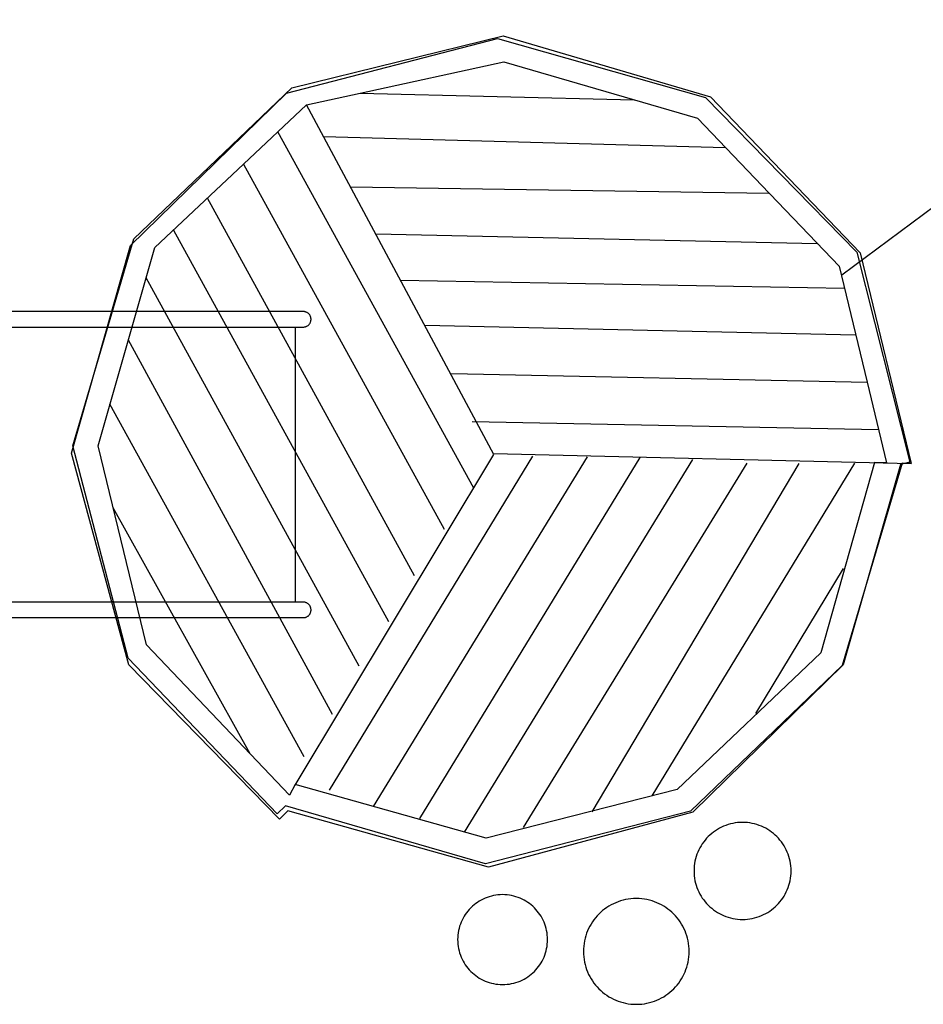
# Model space of a CAD drawing. Units: millimetres. Extents: x -5851 to 4218, y -4455 to 4990.
# Drawn here: x -2227 to -470, y -2356 to -442 of the extents above; entities that cross this region are included whole.
import ezdxf

# ---------------------------------------------------------------- set-up
doc = ezdxf.new("R2010")
doc.units = ezdxf.units.MM
doc.layers.get('0').update_dxf_attribs({"true_color": 0xc7c7c7})
doc.layers.add('Spline', color=7, linetype='Continuous', true_color=0x260000)

msp = doc.modelspace()

# ---------------------------------------------------------------- linework, layer by layer
at = {"color": 133, "true_color": 0x58c7e1}
msp.add_lwpolyline([(-514.2, -1306.3), (-625.9, -1696.2), (-918.2, -1982.8), (-1315.4, -2089.2), (-1705.5, -1980.2), (-1721.6, -1996.1), (-2014.3, -1696.2), (-2125.9, -1284.2), (-2011.5, -880.8), (-1707.8, -584.2), (-1297.7, -478.3), (-893.7, -593), (-599.4, -893.6), (-495.9, -1301.9)], close=True, dxfattribs=at)
at = {"layer": 'Spline', "color": 133, "true_color": 0x58c7e1}
for points in [[(-628.6, -937.5, 0), (-447, -802.9, 0), (166, 550.8, 0)], [(-1564.7, -584.6, 0), (-1032.1, -597.5, 0)], [(-1691.1, -1929.9, 0), (-1305, -1286.8, 0), (-1668.8, -607.4, 0)], [(-1343.8, -1352.5, 0), (-1724.9, -659.8, 0)], [(-1635.9, -668.8, 0), (-854.4, -689.9, 0)], [(-1791.5, -722.7, 0), (-1401.1, -1432.1, 0)], [(-1583.6, -766.6, 0), (-770.3, -778.6, 0)], [(-1459.2, -1522.7, 0), (-1861.7, -788.7, 0)], [(-1927.9, -850.9, 0), (-1509.8, -1611.7, 0)], [(-1534.5, -858.1, 0), (-676.2, -876.6, 0)], [(-1566.6, -1698.4, 0), (-1980.8, -943.5, 0)], [(-1486.3, -948.2, 0), (-623.1, -963.9, 0)], [(-2985.5, -1039.2, 0), (-1776.3, -1039.2, 0), (-1675.2, -1039.2, 0), (-1674.2, -1039.2, 0), (-1673.2, -1039.1, 0), (-1672.2, -1038.9, 0), (-1671.3, -1038.7, 0), (-1670.4, -1038.4, 0), (-1669.4, -1038, 0), (-1668.6, -1037.6, 0), (-1667.7, -1037.2, 0), (-1666.9, -1036.7, 0), (-1666.1, -1036.1, 0), (-1665.3, -1035.5, 0), (-1664.6, -1034.8, 0), (-1663.9, -1034.1, 0), (-1663.3, -1033.3, 0), (-1662.7, -1032.5, 0), (-1662.2, -1031.7, 0), (-1661.7, -1030.8, 0), (-1661.3, -1029.9, 0), (-1661, -1029, 0), (-1660.7, -1028, 0), (-1660.5, -1027.1, 0), (-1660.3, -1026.1, 0), (-1660.2, -1025.2, 0), (-1660.2, -1024.2, 0), (-1660.2, -1023.2, 0), (-1660.3, -1022.3, 0), (-1660.5, -1021.3, 0), (-1660.7, -1020.3, 0), (-1661, -1019.4, 0), (-1661.3, -1018.5, 0), (-1661.7, -1017.6, 0), (-1662.2, -1016.7, 0), (-1662.7, -1015.8, 0), (-1663.3, -1015, 0), (-1663.9, -1014.3, 0), (-1664.6, -1013.6, 0), (-1665.3, -1012.9, 0), (-1666.1, -1012.3, 0), (-1666.9, -1011.7, 0), (-1667.7, -1011.2, 0), (-1668.6, -1010.7, 0), (-1669.4, -1010.3, 0), (-1670.4, -1010, 0), (-1671.3, -1009.7, 0), (-1672.2, -1009.5, 0), (-1673.2, -1009.3, 0), (-1674.2, -1009.2, 0), (-1675.2, -1009.2, 0), (-1776.3, -1009.2, 0), (-2985.5, -1009.2, 0)], [(-1690.2, -1574.2, 0), (-1690.2, -1039.2, 0)], [(-1439.3, -1035.9, 0), (-601.5, -1054.3, 0)], [(-2015.6, -1064.4, 0), (-1619.3, -1791.7, 0)], [(-1387.2, -1129.7, 0), (-579.4, -1146.2, 0)], [(-1673.7, -1874.8, 0), (-2051.4, -1189.5, 0)], [(-1346.8, -1222.7, 0), (-556.9, -1238.2, 0)], [(-1624.3, -1939.7, 0), (-1229.1, -1290.6, 0)], [(-1123.4, -1291.5, 0), (-1539.5, -1971.3, 0)], [(-1448.9, -1995.1, 0), (-1020.2, -1293, 0)], [(-1361.7, -2021.3, 0), (-918.2, -1297, 0)], [(-1305.3, -1284.8, 0), (-493.5, -1304.5, 0)], [(-813, -1303.8, 0), (-1247.6, -2012.3, 0)], [(-1113.8, -1981.9, 0), (-711.5, -1304.7, 0)], [(-603.9, -1304.1, 0), (-997.5, -1950.7, 0)], [(-2045.4, -1389.8, 0), (-1779.4, -1868.6, 0)], [(-795.8, -1790.6, 0), (-624.8, -1509, 0)], [(-2985.5, -1604.2, 0), (-1776.3, -1604.2, 0), (-1675.2, -1604.2, 0), (-1674.2, -1604.2, 0), (-1673.2, -1604.1, 0), (-1672.2, -1603.9, 0), (-1671.3, -1603.7, 0), (-1670.4, -1603.4, 0), (-1669.4, -1603.1, 0), (-1668.6, -1602.7, 0), (-1667.7, -1602.2, 0), (-1666.9, -1601.7, 0), (-1666.1, -1601.1, 0), (-1665.3, -1600.5, 0), (-1664.6, -1599.9, 0), (-1663.9, -1599.1, 0), (-1663.3, -1598.4, 0), (-1662.7, -1597.6, 0), (-1662.2, -1596.7, 0), (-1661.7, -1595.8, 0), (-1661.3, -1594.9, 0), (-1661, -1594, 0), (-1660.7, -1593.1, 0), (-1660.5, -1592.1, 0), (-1660.3, -1591.2, 0), (-1660.2, -1590.2, 0), (-1660.2, -1589.2, 0), (-1660.2, -1588.3, 0), (-1660.3, -1587.3, 0), (-1660.5, -1586.3, 0), (-1660.7, -1585.4, 0), (-1661, -1584.4, 0), (-1661.3, -1583.5, 0), (-1661.7, -1582.6, 0), (-1662.2, -1581.7, 0), (-1662.7, -1580.9, 0), (-1663.3, -1580.1, 0), (-1663.9, -1579.3, 0), (-1664.6, -1578.6, 0), (-1665.3, -1577.9, 0), (-1666.1, -1577.3, 0), (-1666.9, -1576.7, 0), (-1667.7, -1576.2, 0), (-1668.6, -1575.8, 0), (-1669.4, -1575.4, 0), (-1670.4, -1575, 0), (-1671.3, -1574.7, 0), (-1672.2, -1574.5, 0), (-1673.2, -1574.4, 0), (-1674.2, -1574.3, 0), (-1675.2, -1574.2, 0), (-1776.3, -1574.2, 0), (-2985.5, -1574.2, 0)]]:
    msp.add_polyline3d(points, dxfattribs=at)
for points in [[(-1321.1, -2083.2, 0), (-1710, -1970.2, 0), (-1726.3, -1985.9, 0), (-2015.8, -1683, 0), (-2123.2, -1269.9, 0), (-2004.5, -867.7, 0), (-1697.8, -574.3, 0), (-1286.6, -472.7, 0), (-883.8, -591.5, 0), (-592.7, -895.1, 0), (-493.5, -1304.5, 0), (-511.1, -1304, 0), (-627.6, -1697.4, 0), (-922.8, -1980.9, 0)], [(-1319.9, -2032.9, 0), (-1691.3, -1929, 0), (-1701.9, -1949.7, 0), (-1980, -1657.1, 0), (-2074.1, -1269.9, 0), (-1963.7, -884.5, 0), (-1791.5, -722.7, 0), (-1668.8, -607.4, 0), (-1565, -584.7, 0), (-1285.3, -523.7, 0), (-909, -633.3, 0), (-769.6, -779, 0), (-768.2, -780.5, 0), (-677.9, -874.9, 0), (-633.7, -921.1, 0), (-579.4, -1146.2, 0), (-541.4, -1303.3, 0), (-564.9, -1302.7, 0), (-669.1, -1672.8, 0), (-948.5, -1938.4, 0)], [(-727, -2096.8, 0), (-727.1, -2091.9, 0), (-727.5, -2087.1, 0), (-728.1, -2082.4, 0), (-728.9, -2077.8, 0), (-730, -2073.2, 0), (-731.3, -2068.7, 0), (-732.8, -2064.4, 0), (-734.4, -2060.1, 0), (-736.3, -2055.9, 0), (-738.4, -2051.8, 0), (-740.7, -2047.9, 0), (-743.1, -2044, 0), (-745.8, -2040.3, 0), (-748.6, -2036.8, 0), (-751.5, -2033.4, 0), (-754.7, -2030.1, 0), (-758, -2027, 0), (-761.4, -2024, 0), (-764.9, -2021.2, 0), (-768.6, -2018.6, 0), (-772.5, -2016.1, 0), (-776.4, -2013.8, 0), (-780.5, -2011.7, 0), (-784.7, -2009.9, 0), (-788.9, -2008.2, 0), (-793.3, -2006.7, 0), (-797.8, -2005.4, 0), (-802.4, -2004.4, 0), (-807, -2003.5, 0), (-811.7, -2002.9, 0), (-816.5, -2002.6, 0), (-821.4, -2002.4, 0), (-826.2, -2002.6, 0), (-831, -2002.9, 0), (-835.7, -2003.5, 0), (-840.4, -2004.4, 0), (-844.9, -2005.4, 0), (-849.4, -2006.7, 0), (-853.8, -2008.2, 0), (-858.1, -2009.9, 0), (-862.2, -2011.7, 0), (-866.3, -2013.8, 0), (-870.3, -2016.1, 0), (-874.1, -2018.6, 0), (-877.8, -2021.2, 0), (-881.3, -2024, 0), (-884.8, -2027, 0), (-888, -2030.1, 0), (-891.2, -2033.4, 0), (-894.1, -2036.8, 0), (-896.9, -2040.3, 0), (-899.6, -2044, 0), (-902, -2047.9, 0), (-904.3, -2051.8, 0), (-906.4, -2055.9, 0), (-908.3, -2060.1, 0), (-910, -2064.4, 0), (-911.5, -2068.7, 0), (-912.7, -2073.2, 0), (-913.8, -2077.8, 0), (-914.6, -2082.4, 0), (-915.2, -2087.1, 0), (-915.6, -2091.9, 0), (-915.7, -2096.8, 0), (-915.6, -2101.6, 0), (-915.2, -2106.4, 0), (-914.6, -2111.1, 0), (-913.8, -2115.8, 0), (-912.7, -2120.3, 0), (-911.5, -2124.8, 0), (-910, -2129.2, 0), (-908.3, -2133.5, 0), (-906.4, -2137.6, 0), (-904.3, -2141.7, 0), (-902, -2145.7, 0), (-899.6, -2149.5, 0), (-896.9, -2153.2, 0), (-894.1, -2156.8, 0), (-891.2, -2160.2, 0), (-888, -2163.5, 0), (-884.8, -2166.6, 0), (-881.3, -2169.5, 0), (-877.8, -2172.3, 0), (-874.1, -2175, 0), (-870.3, -2177.4, 0), (-866.3, -2179.7, 0), (-862.2, -2181.8, 0), (-858.1, -2183.7, 0), (-853.8, -2185.4, 0), (-849.4, -2186.9, 0), (-844.9, -2188.1, 0), (-840.4, -2189.2, 0), (-835.7, -2190, 0), (-831, -2190.6, 0), (-826.2, -2191, 0), (-821.4, -2191.1, 0), (-816.5, -2191, 0), (-811.7, -2190.6, 0), (-807, -2190, 0), (-802.4, -2189.2, 0), (-797.8, -2188.1, 0), (-793.3, -2186.9, 0), (-788.9, -2185.4, 0), (-784.7, -2183.7, 0), (-780.5, -2181.8, 0), (-776.4, -2179.7, 0), (-772.5, -2177.4, 0), (-768.6, -2175, 0), (-764.9, -2172.3, 0), (-761.4, -2169.5, 0), (-758, -2166.6, 0), (-754.7, -2163.5, 0), (-751.5, -2160.2, 0), (-748.6, -2156.8, 0), (-745.8, -2153.2, 0), (-743.1, -2149.5, 0), (-740.7, -2145.7, 0), (-738.4, -2141.7, 0), (-736.3, -2137.6, 0), (-734.4, -2133.5, 0), (-732.8, -2129.2, 0), (-731.3, -2124.8, 0), (-730, -2120.3, 0), (-728.9, -2115.8, 0), (-728.1, -2111.1, 0), (-727.5, -2106.4, 0), (-727.1, -2101.6, 0)], [(-1200.5, -2230.3, 0), (-1200.6, -2225.8, 0), (-1200.9, -2221.4, 0), (-1201.5, -2217, 0), (-1202.2, -2212.7, 0), (-1203.2, -2208.5, 0), (-1204.4, -2204.4, 0), (-1205.8, -2200.3, 0), (-1207.3, -2196.3, 0), (-1209.1, -2192.5, 0), (-1211, -2188.7, 0), (-1213.1, -2185, 0), (-1215.4, -2181.5, 0), (-1217.8, -2178.1, 0), (-1220.4, -2174.8, 0), (-1223.2, -2171.6, 0), (-1226.1, -2168.5, 0), (-1229.1, -2165.6, 0), (-1232.3, -2162.9, 0), (-1235.6, -2160.3, 0), (-1239, -2157.9, 0), (-1242.6, -2155.6, 0), (-1246.2, -2153.5, 0), (-1250, -2151.6, 0), (-1253.9, -2149.8, 0), (-1257.8, -2148.2, 0), (-1261.9, -2146.9, 0), (-1266, -2145.7, 0), (-1270.3, -2144.7, 0), (-1274.6, -2143.9, 0), (-1278.9, -2143.4, 0), (-1283.4, -2143, 0), (-1287.9, -2142.9, 0), (-1292.4, -2143, 0), (-1296.8, -2143.4, 0), (-1301.2, -2143.9, 0), (-1305.5, -2144.7, 0), (-1309.7, -2145.7, 0), (-1313.8, -2146.9, 0), (-1317.9, -2148.2, 0), (-1321.9, -2149.8, 0), (-1325.7, -2151.6, 0), (-1329.5, -2153.5, 0), (-1333.2, -2155.6, 0), (-1336.7, -2157.9, 0), (-1340.1, -2160.3, 0), (-1343.4, -2162.9, 0), (-1346.6, -2165.6, 0), (-1349.6, -2168.5, 0), (-1352.5, -2171.6, 0), (-1355.3, -2174.8, 0), (-1357.9, -2178.1, 0), (-1360.3, -2181.5, 0), (-1362.6, -2185, 0), (-1364.7, -2188.7, 0), (-1366.6, -2192.5, 0), (-1368.4, -2196.3, 0), (-1369.9, -2200.3, 0), (-1371.3, -2204.4, 0), (-1372.5, -2208.5, 0), (-1373.5, -2212.7, 0), (-1374.2, -2217, 0), (-1374.8, -2221.4, 0), (-1375.1, -2225.8, 0), (-1375.3, -2230.3, 0), (-1375.1, -2234.8, 0), (-1374.8, -2239.3, 0), (-1374.2, -2243.6, 0), (-1373.5, -2247.9, 0), (-1372.5, -2252.2, 0), (-1371.3, -2256.3, 0), (-1369.9, -2260.4, 0), (-1368.4, -2264.3, 0), (-1366.6, -2268.2, 0), (-1364.7, -2272, 0), (-1362.6, -2275.6, 0), (-1360.3, -2279.2, 0), (-1357.9, -2282.6, 0), (-1355.3, -2285.9, 0), (-1352.5, -2289.1, 0), (-1349.6, -2292.1, 0), (-1346.6, -2295, 0), (-1343.4, -2297.8, 0), (-1340.1, -2300.4, 0), (-1336.7, -2302.8, 0), (-1333.2, -2305.1, 0), (-1329.5, -2307.2, 0), (-1325.7, -2309.1, 0), (-1321.9, -2310.9, 0), (-1317.9, -2312.4, 0), (-1313.8, -2313.8, 0), (-1309.7, -2315, 0), (-1305.5, -2316, 0), (-1301.2, -2316.7, 0), (-1296.8, -2317.3, 0), (-1292.4, -2317.6, 0), (-1287.9, -2317.7, 0), (-1283.4, -2317.6, 0), (-1278.9, -2317.3, 0), (-1274.6, -2316.7, 0), (-1270.3, -2316, 0), (-1266, -2315, 0), (-1261.9, -2313.8, 0), (-1257.8, -2312.4, 0), (-1253.9, -2310.9, 0), (-1250, -2309.1, 0), (-1246.2, -2307.2, 0), (-1242.6, -2305.1, 0), (-1239, -2302.8, 0), (-1235.6, -2300.4, 0), (-1232.3, -2297.8, 0), (-1229.1, -2295, 0), (-1226.1, -2292.1, 0), (-1223.2, -2289.1, 0), (-1220.4, -2285.9, 0), (-1217.8, -2282.6, 0), (-1215.4, -2279.2, 0), (-1213.1, -2275.6, 0), (-1211, -2272, 0), (-1209.1, -2268.2, 0), (-1207.3, -2264.3, 0), (-1205.8, -2260.4, 0), (-1204.4, -2256.3, 0), (-1203.2, -2252.2, 0), (-1202.2, -2247.9, 0), (-1201.5, -2243.6, 0), (-1200.9, -2239.3, 0), (-1200.6, -2234.8, 0)], [(-925.1, -2253.3, 0), (-925.2, -2248, 0), (-925.6, -2242.8, 0), (-926.2, -2237.7, 0), (-927.1, -2232.6, 0), (-928.3, -2227.6, 0), (-929.7, -2222.8, 0), (-931.3, -2218, 0), (-933.1, -2213.3, 0), (-935.2, -2208.8, 0), (-937.5, -2204.3, 0), (-939.9, -2200, 0), (-942.6, -2195.9, 0), (-945.5, -2191.8, 0), (-948.5, -2187.9, 0), (-951.8, -2184.2, 0), (-955.2, -2180.6, 0), (-958.8, -2177.2, 0), (-962.5, -2174, 0), (-966.4, -2170.9, 0), (-970.4, -2168.1, 0), (-974.6, -2165.4, 0), (-978.9, -2162.9, 0), (-983.3, -2160.7, 0), (-987.9, -2158.6, 0), (-992.5, -2156.8, 0), (-997.3, -2155.1, 0), (-1002.2, -2153.7, 0), (-1007.2, -2152.6, 0), (-1012.2, -2151.7, 0), (-1017.4, -2151, 0), (-1022.6, -2150.6, 0), (-1027.9, -2150.5, 0), (-1033.2, -2150.6, 0), (-1038.4, -2151, 0), (-1043.5, -2151.7, 0), (-1048.6, -2152.6, 0), (-1053.6, -2153.7, 0), (-1058.4, -2155.1, 0), (-1063.2, -2156.8, 0), (-1067.9, -2158.6, 0), (-1072.4, -2160.7, 0), (-1076.9, -2162.9, 0), (-1081.2, -2165.4, 0), (-1085.3, -2168.1, 0), (-1089.4, -2170.9, 0), (-1093.3, -2174, 0), (-1097, -2177.2, 0), (-1100.6, -2180.6, 0), (-1104, -2184.2, 0), (-1107.2, -2187.9, 0), (-1110.3, -2191.8, 0), (-1113.1, -2195.9, 0), (-1115.8, -2200, 0), (-1118.3, -2204.3, 0), (-1120.6, -2208.8, 0), (-1122.6, -2213.3, 0), (-1124.5, -2218, 0), (-1126.1, -2222.8, 0), (-1127.5, -2227.6, 0), (-1128.6, -2232.6, 0), (-1129.5, -2237.7, 0), (-1130.2, -2242.8, 0), (-1130.6, -2248, 0), (-1130.7, -2253.3, 0), (-1130.6, -2258.6, 0), (-1130.2, -2263.8, 0), (-1129.5, -2269, 0), (-1128.6, -2274, 0), (-1127.5, -2279, 0), (-1126.1, -2283.9, 0), (-1124.5, -2288.7, 0), (-1122.6, -2293.3, 0), (-1120.6, -2297.9, 0), (-1118.3, -2302.3, 0), (-1115.8, -2306.6, 0), (-1113.1, -2310.8, 0), (-1110.3, -2314.8, 0), (-1107.2, -2318.7, 0), (-1104, -2322.4, 0), (-1100.6, -2326, 0), (-1097, -2329.4, 0), (-1093.3, -2332.7, 0), (-1089.4, -2335.7, 0), (-1085.3, -2338.6, 0), (-1081.2, -2341.3, 0), (-1076.9, -2343.7, 0), (-1072.4, -2346, 0), (-1067.9, -2348.1, 0), (-1063.2, -2349.9, 0), (-1058.4, -2351.5, 0), (-1053.6, -2352.9, 0), (-1048.6, -2354.1, 0), (-1043.5, -2355, 0), (-1038.4, -2355.6, 0), (-1033.2, -2356, 0), (-1027.9, -2356.2, 0), (-1022.6, -2356, 0), (-1017.4, -2355.6, 0), (-1012.2, -2355, 0), (-1007.2, -2354.1, 0), (-1002.2, -2352.9, 0), (-997.3, -2351.5, 0), (-992.5, -2349.9, 0), (-987.9, -2348.1, 0), (-983.3, -2346, 0), (-978.9, -2343.7, 0), (-974.6, -2341.3, 0), (-970.4, -2338.6, 0), (-966.4, -2335.7, 0), (-962.5, -2332.7, 0), (-958.8, -2329.4, 0), (-955.2, -2326, 0), (-951.8, -2322.4, 0), (-948.5, -2318.7, 0), (-945.5, -2314.8, 0), (-942.6, -2310.8, 0), (-939.9, -2306.6, 0), (-937.5, -2302.3, 0), (-935.2, -2297.9, 0), (-933.1, -2293.3, 0), (-931.3, -2288.7, 0), (-929.7, -2283.9, 0), (-928.3, -2279, 0), (-927.1, -2274, 0), (-926.2, -2269, 0), (-925.6, -2263.8, 0), (-925.2, -2258.6, 0)]]:
    msp.add_polyline3d(points, close=True, dxfattribs=at)

doc.saveas('drawing.dxf')
